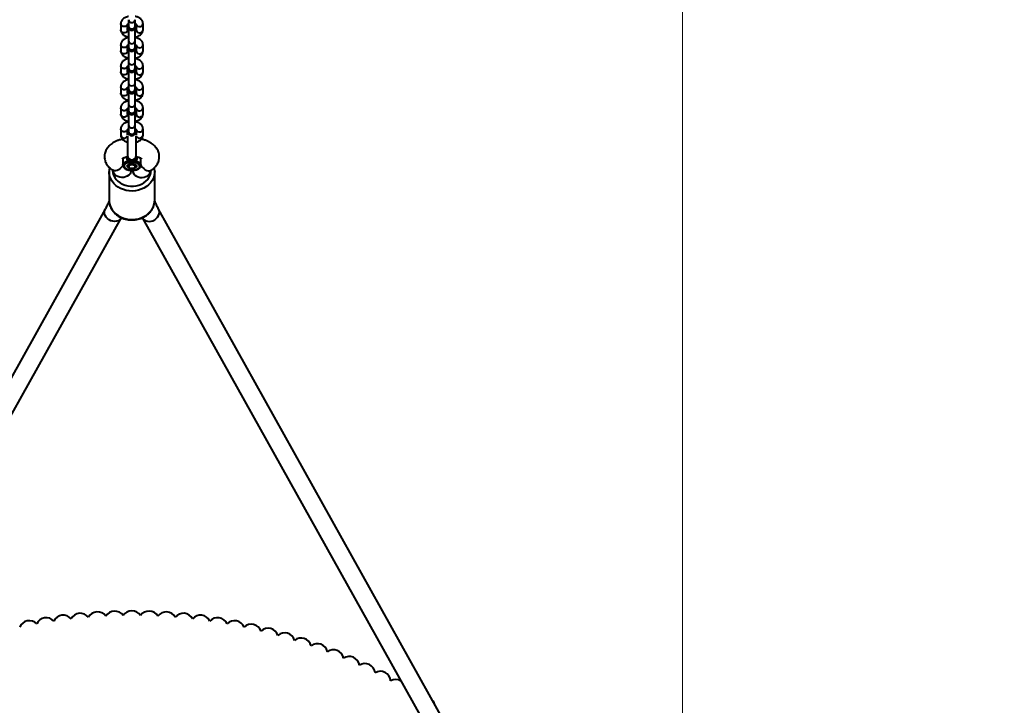
# Model space of a CAD drawing. Units: millimetres. Extents: x -8564 to 4465, y -3483 to 4276.
# Drawn here: x -430 to 433, y 323 to 924 of the extents above; entities that cross this region are included whole.
import ezdxf

# ---------------------------------------------------------------- set-up
doc = ezdxf.new("R2010")
doc.units = ezdxf.units.MM
doc.layers.add('DiKom', color=7, linetype='Continuous')
doc.styles.add('style1', font='arialbd.ttf', dxfattribs={"width": 0.8})
doc.dimstyles.new('1-50', dxfattribs={"dimtxt": 650, "dimasz": 200, "dimexe": 100, "dimexo": 0, "dimgap": 200, "dimtad": 1, "dimtxsty": 'style1', "dimcen": 200, "dimclrd": 7, "dimclre": 7, "dimclrt": 7, "dimadec": 1, "dimazin": 2, "dimtfac": 1, "dimtmove": 0, "dimatfit": 2, "dimfxl": 0, "dimlwd": 25, "dimlwe": 18, "dimarcsym": 0})

# ---------------------------------------------------------------- blocks, each defined once
blk = doc.blocks.new('*D13')
at = {"layer": 'Defpoints', "color": 0, "transparency": 16777216}
for p in [(3170.3, 3317.56), (-3833.7, -253.87), (3170.3, -253.87)]:
    blk.add_point(p, dxfattribs=at)
at = {"layer": 'DiKom', "color": 7, "lineweight": 18, "transparency": 16777216}
for p, q in [((-3833.7, -253.87), (-3833.7, 3417.56)), ((3170.3, -253.87), (3170.3, 3417.56))]:
    blk.add_line(p, q, dxfattribs=at)
at = {"layer": 'DiKom', "color": 7, "lineweight": 25, "transparency": 16777216}
blk.add_line((-3633.7, 3317.56), (2970.3, 3317.56), dxfattribs=at)
at = {"layer": 'DiKom', "color": 7, "transparency": 16777216}
for points in [[(-3633.7, 3350.89), (-3633.7, 3284.22), (-3833.7, 3317.56)], [(2970.3, 3350.89), (2970.3, 3284.22), (3170.3, 3317.56)]]:
    blk.add_solid(points, dxfattribs=at)
at = {"layer": 'DiKom', "color": 7, "transparency": 16777216, "insert": (-331.7, 3849.43), "char_height": 650, "attachment_point": 5, "style": 'style1'}
blk.add_mtext('7005', dxfattribs=at)
blk = doc.blocks.new('*D14')
at = {"layer": 'Defpoints', "color": 0, "transparency": 16777216}
for p in [(150.77, 1781.96), (-814.16, -301.74), (150.77, -301.74)]:
    blk.add_point(p, dxfattribs=at)
at = {"layer": 'DiKom', "color": 7, "lineweight": 18, "transparency": 16777216}
for p, q in [((-814.16, -301.74), (-814.16, 1881.96)), ((150.77, -301.74), (150.77, 1881.96))]:
    blk.add_line(p, q, dxfattribs=at)
at = {"layer": 'DiKom', "color": 7, "lineweight": 25, "transparency": 16777216}
blk.add_line((-614.16, 1781.96), (-49.23, 1781.96), dxfattribs=at)
at = {"layer": 'DiKom', "color": 7, "transparency": 16777216}
for points in [[(-614.16, 1815.3), (-614.16, 1748.63), (-814.16, 1781.96)], [(-49.23, 1815.3), (-49.23, 1748.63), (150.77, 1781.96)]]:
    blk.add_solid(points, dxfattribs=at)
at = {"layer": 'DiKom', "color": 7, "transparency": 16777216, "insert": (-331.7, 2314.06), "char_height": 650, "attachment_point": 5, "style": 'style1'}
blk.add_mtext('965', dxfattribs=at)
blk = doc.blocks.new('*D15')
at = {"layer": 'Defpoints', "color": 0, "transparency": 16777216}
for p in [(-331.7, 1425.63), (-331.7, -1933.37), (2645.45, -1933.37)]:
    blk.add_point(p, dxfattribs=at)
at = {"layer": 'DiKom', "color": 7, "lineweight": 18, "transparency": 16777216}
for p, q in [((-331.7, 1425.63), (2745.45, 1425.63)), ((-331.7, -1933.37), (2745.45, -1933.37))]:
    blk.add_line(p, q, dxfattribs=at)
at = {"layer": 'DiKom', "color": 7, "lineweight": 25, "transparency": 16777216}
blk.add_line((2645.45, 1225.63), (2645.45, -1733.37), dxfattribs=at)
at = {"layer": 'DiKom', "color": 7, "transparency": 16777216}
for points in [[(2612.11, 1225.63), (2678.78, 1225.63), (2645.45, 1425.63)], [(2612.11, -1733.37), (2678.78, -1733.37), (2645.45, -1933.37)]]:
    blk.add_solid(points, dxfattribs=at)
at = {"layer": 'DiKom', "color": 7, "transparency": 16777216, "insert": (2113.57, -141.58), "char_height": 650, "attachment_point": 5, "rotation": 90, "style": 'style1'}
blk.add_mtext('3360', dxfattribs=at)
blk = doc.blocks.new('*D16')
at = {"layer": 'Defpoints', "color": 0, "transparency": 16777216}
for p in [(-331.7, 2975.63), (-331.7, -3483.37), (4364.76, -3483.37)]:
    blk.add_point(p, dxfattribs=at)
at = {"layer": 'DiKom', "color": 7, "lineweight": 18, "transparency": 16777216}
for p, q in [((-331.7, 2975.63), (4464.76, 2975.63)), ((-331.7, -3483.37), (4464.76, -3483.37))]:
    blk.add_line(p, q, dxfattribs=at)
at = {"layer": 'DiKom', "color": 7, "lineweight": 25, "transparency": 16777216}
blk.add_line((4364.76, 2775.63), (4364.76, -3283.37), dxfattribs=at)
at = {"layer": 'DiKom', "color": 7, "transparency": 16777216}
for points in [[(4331.43, 2775.63), (4398.1, 2775.63), (4364.76, 2975.63)], [(4331.43, -3283.37), (4398.1, -3283.37), (4364.76, -3483.37)]]:
    blk.add_solid(points, dxfattribs=at)
at = {"layer": 'DiKom', "color": 7, "transparency": 16777216, "insert": (3832.89, -301.15), "char_height": 650, "attachment_point": 5, "rotation": 90, "style": 'style1'}
blk.add_mtext('6460', dxfattribs=at)

msp = doc.modelspace()

# ---------------------------------------------------------------- linework, layer by layer
at = {"layer": 'DiKom', "color": 7, "linetype": 'Continuous', "lineweight": 40}
for p, q in [((-334.696, 924.461), (-334.696, 918.998)), ((-328.696, 918.998), (-328.696, 924.461)), ((-341.446, 921.021), (-341.446, 915.528)), ((-335.446, 915.528), (-335.446, 920.453)), ((-334.696, 918.998), (-334.696, 918.013)), ((-334.696, 918.013), (-334.696, 905.992)), ((-328.696, 918.013), (-328.696, 918.998)), ((-328.696, 905.992), (-328.696, 918.013)), ((-327.946, 920.505), (-327.946, 915.528)), ((-321.946, 915.528), (-321.946, 920.991)), ((-341.446, 902.552), (-341.446, 897.059)), ((-335.446, 897.059), (-335.446, 901.984)), ((-334.696, 905.992), (-334.696, 900.529)), ((-334.696, 900.529), (-334.696, 899.543)), ((-334.696, 899.543), (-334.696, 887.522)), ((-328.696, 900.529), (-328.696, 905.992)), ((-328.696, 899.543), (-328.696, 900.529)), ((-328.696, 887.522), (-328.696, 899.543)), ((-327.946, 902.036), (-327.946, 897.059)), ((-321.946, 897.059), (-321.946, 902.522)), ((-341.446, 884.082), (-341.446, 878.589)), ((-335.446, 878.589), (-335.446, 883.515)), ((-334.696, 887.522), (-334.696, 882.06)), ((-334.696, 882.06), (-334.696, 881.074)), ((-334.696, 881.074), (-334.696, 869.053)), ((-328.696, 882.06), (-328.696, 887.522)), ((-328.696, 881.074), (-328.696, 882.06)), ((-328.696, 869.053), (-328.696, 881.074)), ((-327.946, 883.566), (-327.946, 878.589)), ((-321.946, 878.589), (-321.946, 884.052)), ((-341.446, 865.613), (-341.446, 860.12)), ((-335.446, 860.12), (-335.446, 865.045)), ((-334.696, 869.053), (-334.696, 863.59)), ((-334.696, 863.59), (-334.696, 862.605)), ((-328.696, 863.59), (-328.696, 869.053)), ((-328.696, 862.605), (-328.696, 863.59)), ((-327.946, 865.097), (-327.946, 860.12)), ((-321.946, 860.12), (-321.946, 865.583)), ((-334.696, 862.605), (-334.696, 850.584)), ((-328.696, 850.584), (-328.696, 862.605)), ((-341.446, 847.143), (-341.446, 841.651)), ((-335.446, 841.651), (-335.446, 846.576)), ((-334.696, 850.584), (-334.696, 845.121)), ((-328.696, 845.121), (-328.696, 850.584)), ((-327.946, 846.627), (-327.946, 841.651)), ((-321.946, 841.651), (-321.946, 847.113)), ((-334.696, 845.121), (-334.696, 844.135)), ((-334.696, 844.135), (-334.696, 832.114)), ((-328.696, 844.135), (-328.696, 845.121)), ((-328.696, 832.114), (-328.696, 844.135)), ((-341.446, 828.674), (-341.446, 823.181)), ((-334.696, 832.114), (-334.696, 826.651)), ((-328.696, 826.651), (-328.696, 832.114)), ((-321.946, 823.181), (-321.946, 828.644)), ((-335.496, 822.715), (-335.496, 805.409)), ((-335.446, 823.631), (-335.446, 828.107)), ((-334.696, 826.651), (-334.696, 825.666)), ((-328.696, 825.666), (-328.696, 826.651)), ((-327.946, 828.158), (-327.946, 823.631)), ((-327.896, 805.409), (-327.896, 822.715)), ((-335.496, 805.409), (-335.496, 803.954)), ((-335.496, 803.954), (-335.496, 803.171)), ((-327.896, 803.954), (-327.896, 805.409)), ((-327.896, 803.156), (-327.896, 803.954)), ((-339.571, 801.663), (-339.571, 796.881)), ((-334.868, 795.186), (-334.075, 794.649)), ((-329.317, 794.649), (-328.524, 795.186)), ((-323.821, 796.881), (-323.821, 801.663)), ((-351.696, 791.318), (-351.696, 766.345)), ((-311.696, 791.318), (-311.698, 791.055)), ((-311.696, 766.345), (-311.696, 791.318)), ((-355.103, 758.348), (-625.674, 273.106)), ((-37.718, 273.106), (-308.29, 758.348)), ((-611.699, 265.314), (-341.128, 750.556)), ((-322.264, 750.556), (-51.693, 265.314))]:
    msp.add_line(p, q, dxfattribs=at)
at = {"layer": 'DiKom', "color": 7, "linetype": 'Continuous', "lineweight": 40, "flags": 128}
for points in [[(-335.446, 915.528), (-335.627, 914.652), (-336.148, 913.881), (-336.946, 913.309), (-337.925, 913.005), (-338.967, 913.005), (-339.946, 913.309), (-340.744, 913.881), (-341.265, 914.652), (-341.446, 915.528)], [(-327.946, 915.528), (-327.765, 914.652), (-327.244, 913.881), (-326.446, 913.309), (-325.467, 913.005), (-324.425, 913.005), (-323.446, 913.309), (-322.648, 913.881), (-322.127, 914.652), (-321.946, 915.528)], [(-335.446, 897.059), (-335.627, 896.182), (-336.148, 895.412), (-336.946, 894.84), (-337.925, 894.536), (-338.967, 894.536), (-339.946, 894.84), (-340.744, 895.412), (-341.265, 896.182), (-341.446, 897.059)], [(-327.946, 897.059), (-327.765, 896.182), (-327.244, 895.412), (-326.446, 894.84), (-325.467, 894.536), (-324.425, 894.536), (-323.446, 894.84), (-322.648, 895.412), (-322.127, 896.182), (-321.946, 897.059)], [(-335.446, 878.589), (-335.627, 877.713), (-336.148, 876.943), (-336.946, 876.371), (-337.925, 876.066), (-338.967, 876.066), (-339.946, 876.371), (-340.744, 876.943), (-341.265, 877.713), (-341.446, 878.589)], [(-327.946, 878.589), (-327.765, 877.713), (-327.244, 876.943), (-326.446, 876.371), (-325.467, 876.066), (-324.425, 876.066), (-323.446, 876.371), (-322.648, 876.943), (-322.127, 877.713), (-321.946, 878.589)], [(-335.446, 860.12), (-335.627, 859.244), (-336.148, 858.473), (-336.946, 857.901), (-337.925, 857.597), (-338.967, 857.597), (-339.946, 857.901), (-340.744, 858.473), (-341.265, 859.244), (-341.446, 860.12)], [(-327.946, 860.12), (-327.765, 859.244), (-327.244, 858.473), (-326.446, 857.901), (-325.467, 857.597), (-324.425, 857.597), (-323.446, 857.901), (-322.648, 858.473), (-322.127, 859.244), (-321.946, 860.12)], [(-335.446, 841.651), (-335.627, 840.774), (-336.148, 840.004), (-336.946, 839.432), (-337.925, 839.127), (-338.967, 839.127), (-339.946, 839.432), (-340.744, 840.004), (-341.265, 840.774), (-341.446, 841.651)], [(-327.946, 841.651), (-327.765, 840.774), (-327.244, 840.004), (-326.446, 839.432), (-325.467, 839.127), (-324.425, 839.127), (-323.446, 839.432), (-322.648, 840.004), (-322.127, 840.774), (-321.946, 841.651)], [(-335.496, 803.954), (-335.31, 802.951), (-334.77, 802.047), (-333.93, 801.329), (-332.87, 800.868), (-331.696, 800.709), (-330.522, 800.868), (-329.463, 801.329), (-328.622, 802.047), (-328.082, 802.951), (-327.896, 803.954)], [(-339.526, 796.767), (-339.765, 796.384), (-340.809, 795.008), (-342.019, 793.83), (-343.338, 792.905), (-344.706, 792.276), (-346.057, 791.973), (-347.329, 792.009), (-348.463, 792.383), (-348.838, 792.605)], [(-339.571, 796.908), (-339.564, 797.05), (-339.314, 797.919), (-338.713, 798.74), (-337.789, 799.476), (-336.585, 800.093), (-335.156, 800.561)], [(-334.716, 799.24), (-336.064, 798.789), (-337.175, 798.187), (-337.987, 797.469), (-338.458, 796.672), (-338.562, 795.84), (-338.292, 795.018), (-337.664, 794.251), (-336.712, 793.58), (-335.487, 793.043), (-334.056, 792.667), (-332.497, 792.474), (-330.895, 792.474), (-329.336, 792.667), (-327.905, 793.043), (-326.68, 793.58), (-325.728, 794.251), (-325.1, 795.018), (-324.83, 795.84), (-324.934, 796.672), (-325.405, 797.469), (-326.218, 798.187), (-327.328, 798.789), (-328.676, 799.24)], [(-335.696, 796.026), (-335.518, 796.64), (-335.001, 797.199), (-334.19, 797.654), (-333.157, 797.964), (-331.995, 798.102), (-330.806, 798.055), (-329.696, 797.829), (-328.764, 797.442), (-328.092, 796.929), (-327.741, 796.337), (-327.741, 795.716), (-328.092, 795.124), (-328.764, 794.611), (-329.696, 794.224), (-330.806, 793.998), (-331.995, 793.951), (-333.157, 794.089), (-334.19, 794.399), (-335.001, 794.854), (-335.518, 795.413), (-335.696, 796.026)], [(-334.696, 795.599), (-334.515, 795.066), (-333.994, 794.596), (-333.196, 794.248), (-332.217, 794.062), (-331.175, 794.062), (-330.196, 794.248), (-329.398, 794.596), (-328.877, 795.066), (-328.696, 795.599), (-328.877, 796.133), (-329.398, 796.603), (-330.196, 796.951), (-331.175, 797.137), (-332.217, 797.137), (-333.196, 796.951), (-333.994, 796.603), (-334.515, 796.133), (-334.696, 795.599)], [(-328.237, 800.561), (-326.807, 800.093), (-325.603, 799.476), (-324.679, 798.74), (-324.078, 797.919), (-323.828, 797.05), (-323.821, 796.853)], [(-323.873, 796.779), (-323.627, 796.384), (-322.584, 795.008), (-321.374, 793.83), (-320.054, 792.905), (-318.687, 792.276), (-317.335, 791.973), (-316.063, 792.009), (-314.929, 792.383), (-314.555, 792.605)], [(-311.698, 791.055), (-311.76, 789.953), (-312.151, 787.696), (-312.891, 785.504), (-313.966, 783.415), (-315.357, 781.467), (-317.041, 779.695), (-318.985, 778.131), (-321.157, 776.802), (-323.517, 775.732), (-326.022, 774.94), (-328.629, 774.44), (-331.291, 774.241), (-333.959, 774.348), (-336.588, 774.757), (-339.129, 775.461), (-341.537, 776.449), (-343.77, 777.702), (-345.788, 779.197), (-347.554, 780.91), (-349.037, 782.808), (-350.21, 784.857), (-351.053, 787.022), (-351.551, 789.264), (-351.696, 791.404)], [(-348.686, 792.374), (-348.683, 792.302), (-348.403, 790.196), (-347.768, 788.147), (-346.79, 786.199), (-345.491, 784.394), (-343.897, 782.769), (-342.043, 781.36), (-339.969, 780.196), (-337.719, 779.302), (-335.34, 778.698), (-332.883, 778.396), (-330.401, 778.403), (-327.947, 778.718), (-325.573, 779.335), (-323.329, 780.241), (-321.263, 781.416), (-319.42, 782.835), (-317.839, 784.469), (-316.553, 786.282), (-315.589, 788.235), (-314.969, 790.287), (-314.706, 792.379)], [(-332.224, 792.313), (-332.243, 792.14), (-332.615, 790.697), (-333.341, 789.356), (-334.388, 788.18), (-335.707, 787.224), (-337.235, 786.532), (-338.902, 786.137), (-340.629, 786.057), (-342.336, 786.296), (-343.943, 786.843), (-345.375, 787.672), (-346.565, 788.744), (-347.457, 790.01), (-348.009, 791.41), (-348.102, 791.832)], [(-331.17, 792.329), (-331.149, 792.14), (-330.777, 790.697), (-330.051, 789.356), (-329.004, 788.18), (-327.686, 787.224), (-326.157, 786.532), (-324.49, 786.137), (-322.763, 786.057), (-321.056, 786.296), (-319.449, 786.843), (-318.017, 787.672), (-316.827, 788.744), (-315.935, 790.01), (-315.383, 791.41), (-315.286, 791.86)], [(-351.696, 766.345), (-351.551, 764.291), (-351.053, 762.05), (-350.21, 759.885), (-349.037, 757.835), (-347.554, 755.937), (-345.788, 754.225), (-343.77, 752.729), (-341.537, 751.476), (-339.129, 750.488), (-336.588, 749.784), (-333.959, 749.375), (-331.291, 749.269), (-328.629, 749.467), (-326.022, 749.967), (-323.517, 750.759), (-321.157, 751.829), (-318.985, 753.158), (-317.041, 754.723), (-315.357, 756.495), (-313.966, 758.442), (-312.891, 760.531), (-312.151, 762.723), (-311.76, 764.981), (-311.696, 766.345)], [(-355.799, 755.612), (-355.619, 757.053), (-355.104, 758.346)], [(-341.129, 750.554), (-341.532, 749.936), (-342.537, 748.912), (-343.804, 748.147), (-345.272, 747.676), (-346.872, 747.523), (-348.531, 747.693), (-350.171, 748.179), (-351.714, 748.959), (-353.089, 749.996), (-354.232, 751.241), (-355.089, 752.636), (-355.619, 754.116), (-355.799, 755.612)], [(-322.263, 750.554), (-321.86, 749.936), (-320.855, 748.912), (-319.589, 748.147), (-318.121, 747.676), (-316.52, 747.523), (-314.861, 747.693), (-313.221, 748.179), (-311.678, 748.959), (-310.303, 749.996), (-309.16, 751.241), (-308.304, 752.636), (-307.773, 754.116), (-307.594, 755.612)], [(-307.594, 755.612), (-307.773, 757.053), (-308.289, 758.346)], [(-66.39, 324.525), (-66.824, 325.514), (-67.742, 326.951)]]:
    msp.add_lwpolyline(points, dxfattribs=at)
at = {"layer": 'DiKom', "color": 7, "linetype": 'Continuous', "lineweight": 40}
for centre, radius, start, end in [((-331.905, 924.692), 2.8, 184.722607, 274.282399), ((-331.454, 924.653), 2.764, 264.973275, 356.02172), ((-331.905, 919.229), 2.8, 184.722607, 274.282399), ((-331.696, 918.013), 3, 180, 0), ((-331.454, 919.19), 2.764, 264.973275, 356.02172), ((-324.972, 921.392), 3.053, 197.319935, 352.458441), ((-331.905, 906.222), 2.8, 184.722607, 274.282399), ((-331.905, 900.759), 2.8, 184.722607, 274.282399), ((-331.696, 899.543), 3, 180, 0), ((-331.454, 906.183), 2.764, 264.973275, 356.02172), ((-331.454, 900.721), 2.764, 264.973275, 356.02172), ((-324.972, 902.922), 3.053, 197.319935, 352.458441), ((-331.905, 887.753), 2.8, 184.722607, 274.282399), ((-331.905, 882.29), 2.8, 184.722607, 274.282399), ((-331.696, 881.074), 3, 180, 0), ((-331.454, 887.714), 2.764, 264.973275, 356.02172), ((-331.454, 882.251), 2.764, 264.973275, 356.02172), ((-324.972, 884.453), 3.053, 197.319935, 352.458441), ((-331.905, 869.283), 2.8, 184.722607, 274.282399), ((-331.905, 863.821), 2.8, 184.722607, 274.282399), ((-331.454, 869.245), 2.764, 264.973275, 356.02172), ((-331.454, 863.782), 2.764, 264.973275, 356.02172), ((-324.972, 865.983), 3.053, 197.319935, 352.458441), ((-331.696, 862.605), 3, 180, 0), ((-331.905, 850.814), 2.8, 184.722607, 274.282399), ((-331.454, 850.775), 2.764, 264.973275, 356.02172), ((-324.972, 847.514), 3.053, 197.319935, 352.458441), ((-331.905, 845.351), 2.8, 184.722607, 274.282399), ((-331.696, 844.135), 3, 180, 0), ((-331.454, 845.313), 2.764, 264.973275, 356.02172), ((-331.905, 832.345), 2.8, 184.722607, 274.282399), ((-331.454, 832.306), 2.764, 264.973275, 356.02172), ((-324.972, 829.045), 3.053, 197.319935, 352.458441), ((-338.422, 823.579), 3.05, 187.487928, 343.559357), ((-331.905, 826.882), 2.8, 184.722607, 274.282399), ((-331.696, 825.666), 3, 180, 0), ((-331.454, 826.843), 2.764, 264.973275, 356.02172), ((-324.97, 823.579), 3.05, 196.440643, 352.512072), ((-337.018, 801.603), 2.554, 134.014635, 178.648253), ((-331.696, 805.409), 3.8, 180, 0), ((-326.363, 801.604), 2.542, 1.318957, 45.244402), ((-333.907, 796.757), 1.843, 196.310894, 238.542447), ((-329.349, 796.653), 1.683, 299.341917, 345.804743), ((-346.777, 396.894), 9, 33.99008, 149.6493), ((-331.696, 397.134), 9, 32.157353, 147.835228), ((-316.614, 396.894), 9, 30.350683, 146.017461), ((-421.645, 388.512), 9, 43.111809, 158.773221), ((-406.793, 391.141), 9, 41.293362, 156.964765), ((-391.865, 393.295), 9, 39.468252, 155.13285), ((-376.876, 394.974), 9, 37.635914, 153.307738), ((-361.841, 396.173), 9, 35.826119, 151.489706), ((-301.55, 396.173), 9, 28.510277, 144.173864), ((-286.514, 394.974), 9, 26.692245, 142.364069), ((-271.526, 393.295), 9, 24.867133, 140.531731), ((-256.598, 391.141), 9, 23.035218, 138.706621), ((-241.746, 388.512), 9, 21.226762, 136.888175), ((-226.987, 385.411), 9, 19.390428, 135.046474), ((-212.333, 381.842), 9, 17.556326, 133.232762), ((-197.798, 377.808), 9, 15.73998, 131.4164), ((-183.401, 373.313), 9, 13.91294, 129.58228), ((-169.154, 368.362), 9, 12.090727, 127.759001), ((-155.072, 362.959), 9, 10.274372, 125.930918), ((-141.171, 357.112), 9, 8.436239, 124.097216), ((-127.462, 350.823), 9, 6.613435, 122.285202), ((-113.959, 344.102), 9, 4.793058, 120.457637), ((-100.679, 336.954), 9, 57.835474, 118.627792)]:
    msp.add_arc(centre, radius, start, end, dxfattribs=at)
for points, knots in [([(-334.696, 927.204), (-334.751, 927.196), (-335.382, 927.104), (-336.517, 926.741), (-337.991, 926.115), (-339.226, 925.305), (-340.196, 924.377), (-340.898, 923.337), (-341.358, 922.198), (-341.416, 921.395), (-341.446, 920.991)], [0, 0, 0, 0, 0.0148782, 0.1715991, 0.3325711, 0.481407, 0.6206936, 0.7504975, 0.8745005, 1, 1, 1, 1]), ([(-321.946, 920.991), (-321.968, 921.339), (-322.016, 922.09), (-322.415, 923.181), (-323.065, 924.211), (-323.95, 925.122), (-325.069, 925.922), (-326.432, 926.579), (-327.667, 927.009), (-328.465, 927.147), (-328.696, 927.187)], [0, 0, 0, 0, 0.1083497, 0.2335271, 0.3588182, 0.4896533, 0.6301266, 0.7807224, 0.9366212, 1, 1, 1, 1]), ([(-335.562, 920.493), (-335.589, 920.33), (-335.671, 919.833), (-336.284, 919.135), (-337.264, 918.562), (-338.447, 918.362), (-339.625, 918.562), (-340.617, 919.132), (-341.311, 919.985), (-341.401, 920.656), (-341.446, 920.991)], [0, 0, 0, 0, 0.0657501, 0.1992144, 0.3326786, 0.4661429, 0.5996072, 0.7330715, 0.8665357, 1, 1, 1, 1]), ([(-341.446, 915.528), (-341.424, 915.18), (-341.376, 914.429), (-340.977, 913.338), (-340.327, 912.308), (-339.442, 911.397), (-338.323, 910.597), (-336.96, 909.94), (-335.725, 909.51), (-334.927, 909.372), (-334.696, 909.332)], [0, 0, 0, 0, 0.10834975, 0.23352714, 0.35881824, 0.48965331, 0.63012662, 0.78072237, 0.93662123, 1, 1, 1, 1]), ([(-335.564, 920.493), (-335.568, 920.488), (-335.581, 920.475), (-335.352, 920.668), (-335.03, 920.866), (-334.742, 920.965), (-334.696, 920.981)], [0, 0, 0, 0, 0.1884646, 0.5562653, 0.9287072, 1, 1, 1, 1]), ([(-334.696, 915.542), (-334.863, 915.61), (-335.255, 915.771), (-335.548, 916.009), (-335.561, 916.026), (-335.567, 916.033)], [0, 0, 0, 0, 0.2923179, 0.6883666, 1, 1, 1, 1]), ([(-328.696, 920.977), (-328.53, 920.909), (-328.138, 920.748), (-327.844, 920.51), (-327.831, 920.493), (-327.826, 920.486)], [0, 0, 0, 0, 0.29231787, 0.68836663, 1, 1, 1, 1]), ([(-327.828, 916.026), (-327.824, 916.031), (-327.811, 916.045), (-328.04, 915.852), (-328.362, 915.653), (-328.65, 915.554), (-328.696, 915.539)], [0, 0, 0, 0, 0.1911912, 0.5577561, 0.9289467, 1, 1, 1, 1]), ([(-328.696, 909.315), (-328.641, 909.323), (-328.01, 909.416), (-326.875, 909.778), (-325.401, 910.404), (-324.167, 911.214), (-323.196, 912.142), (-322.494, 913.182), (-322.035, 914.321), (-321.976, 915.124), (-321.946, 915.528)], [0, 0, 0, 0, 0.0148782, 0.1715991, 0.3325711, 0.481407, 0.6206936, 0.7504975, 0.8745005, 1, 1, 1, 1]), ([(-334.696, 908.734), (-334.751, 908.726), (-335.382, 908.634), (-336.517, 908.272), (-337.991, 907.646), (-339.226, 906.836), (-340.196, 905.908), (-340.898, 904.868), (-341.358, 903.729), (-341.416, 902.925), (-341.446, 902.522)], [0, 0, 0, 0, 0.0148782, 0.1715991, 0.3325711, 0.481407, 0.6206936, 0.7504975, 0.8745005, 1, 1, 1, 1]), ([(-321.946, 902.522), (-321.968, 902.87), (-322.016, 903.621), (-322.415, 904.712), (-323.065, 905.742), (-323.95, 906.653), (-325.069, 907.453), (-326.432, 908.109), (-327.667, 908.54), (-328.465, 908.678), (-328.696, 908.718)], [0, 0, 0, 0, 0.1083497, 0.2335271, 0.3588182, 0.4896533, 0.6301266, 0.7807224, 0.9366212, 1, 1, 1, 1]), ([(-335.562, 902.024), (-335.589, 901.86), (-335.671, 901.364), (-336.284, 900.665), (-337.264, 900.092), (-338.447, 899.893), (-339.625, 900.093), (-340.617, 900.663), (-341.311, 901.516), (-341.401, 902.186), (-341.446, 902.522)], [0, 0, 0, 0, 0.0657501, 0.1992144, 0.3326786, 0.4661429, 0.5996072, 0.7330715, 0.8665357, 1, 1, 1, 1]), ([(-335.564, 902.024), (-335.568, 902.019), (-335.581, 902.005), (-335.352, 902.198), (-335.03, 902.397), (-334.742, 902.495), (-334.696, 902.511)], [0, 0, 0, 0, 0.1884646, 0.5562653, 0.9287072, 1, 1, 1, 1]), ([(-334.696, 897.072), (-334.863, 897.141), (-335.255, 897.302), (-335.548, 897.54), (-335.561, 897.557), (-335.567, 897.564)], [0, 0, 0, 0, 0.2923179, 0.6883666, 1, 1, 1, 1]), ([(-328.696, 902.508), (-328.53, 902.439), (-328.138, 902.278), (-327.844, 902.04), (-327.831, 902.024), (-327.826, 902.016)], [0, 0, 0, 0, 0.29231787, 0.68836663, 1, 1, 1, 1]), ([(-327.828, 897.556), (-327.824, 897.561), (-327.811, 897.576), (-328.04, 897.382), (-328.362, 897.183), (-328.65, 897.085), (-328.696, 897.069)], [0, 0, 0, 0, 0.1911912, 0.5577561, 0.9289467, 1, 1, 1, 1]), ([(-341.446, 897.059), (-341.424, 896.71), (-341.376, 895.96), (-340.977, 894.868), (-340.327, 893.838), (-339.442, 892.927), (-338.323, 892.128), (-336.96, 891.471), (-335.725, 891.041), (-334.927, 890.902), (-334.696, 890.862)], [0, 0, 0, 0, 0.10834975, 0.23352714, 0.35881824, 0.48965331, 0.63012662, 0.78072237, 0.93662123, 1, 1, 1, 1]), ([(-334.696, 890.265), (-334.751, 890.257), (-335.382, 890.165), (-336.517, 889.803), (-337.991, 889.176), (-339.226, 888.366), (-340.196, 887.439), (-340.898, 886.398), (-341.358, 885.259), (-341.416, 884.456), (-341.446, 884.052)], [0, 0, 0, 0, 0.0148782, 0.1715991, 0.3325711, 0.481407, 0.6206936, 0.7504975, 0.8745005, 1, 1, 1, 1]), ([(-328.696, 890.846), (-328.641, 890.854), (-328.01, 890.946), (-326.875, 891.308), (-325.401, 891.934), (-324.167, 892.745), (-323.196, 893.672), (-322.494, 894.713), (-322.035, 895.852), (-321.976, 896.655), (-321.946, 897.059)], [0, 0, 0, 0, 0.0148782, 0.1715991, 0.3325711, 0.481407, 0.6206936, 0.7504975, 0.8745005, 1, 1, 1, 1]), ([(-321.946, 884.052), (-321.968, 884.401), (-322.016, 885.151), (-322.415, 886.243), (-323.065, 887.272), (-323.95, 888.184), (-325.069, 888.983), (-326.432, 889.64), (-327.667, 890.07), (-328.465, 890.209), (-328.696, 890.249)], [0, 0, 0, 0, 0.1083497, 0.2335271, 0.3588182, 0.4896533, 0.6301266, 0.7807224, 0.9366212, 1, 1, 1, 1]), ([(-335.562, 883.555), (-335.589, 883.391), (-335.671, 882.894), (-336.284, 882.196), (-337.264, 881.623), (-338.447, 881.424), (-339.625, 881.623), (-340.617, 882.193), (-341.311, 883.046), (-341.401, 883.717), (-341.446, 884.052)], [0, 0, 0, 0, 0.0657501, 0.1992144, 0.3326786, 0.4661429, 0.5996072, 0.7330715, 0.8665357, 1, 1, 1, 1]), ([(-335.564, 883.554), (-335.568, 883.55), (-335.581, 883.536), (-335.352, 883.729), (-335.03, 883.927), (-334.742, 884.026), (-334.696, 884.042)], [0, 0, 0, 0, 0.1884646, 0.5562653, 0.9287072, 1, 1, 1, 1]), ([(-328.696, 884.038), (-328.53, 883.97), (-328.138, 883.809), (-327.844, 883.571), (-327.831, 883.554), (-327.826, 883.547)], [0, 0, 0, 0, 0.2923179, 0.6883666, 1, 1, 1, 1]), ([(-341.446, 878.589), (-341.424, 878.241), (-341.376, 877.49), (-340.977, 876.399), (-340.327, 875.369), (-339.442, 874.458), (-338.323, 873.658), (-336.96, 873.002), (-335.725, 872.571), (-334.927, 872.433), (-334.696, 872.393)], [0, 0, 0, 0, 0.1083497, 0.2335271, 0.3588182, 0.4896533, 0.6301266, 0.7807224, 0.9366212, 1, 1, 1, 1]), ([(-334.696, 871.796), (-334.751, 871.788), (-335.382, 871.695), (-336.517, 871.333), (-337.991, 870.707), (-339.226, 869.897), (-340.196, 868.969), (-340.898, 867.929), (-341.358, 866.79), (-341.416, 865.987), (-341.446, 865.583)], [0, 0, 0, 0, 0.0148782, 0.1715991, 0.3325711, 0.481407, 0.6206936, 0.7504975, 0.8745005, 1, 1, 1, 1]), ([(-334.696, 878.603), (-334.863, 878.671), (-335.255, 878.832), (-335.548, 879.07), (-335.561, 879.087), (-335.567, 879.095)], [0, 0, 0, 0, 0.2923179, 0.6883666, 1, 1, 1, 1]), ([(-327.828, 879.087), (-327.824, 879.092), (-327.811, 879.106), (-328.04, 878.913), (-328.362, 878.714), (-328.65, 878.616), (-328.696, 878.6)], [0, 0, 0, 0, 0.1911912, 0.5577561, 0.9289467, 1, 1, 1, 1]), ([(-328.696, 872.377), (-328.641, 872.385), (-328.01, 872.477), (-326.875, 872.839), (-325.401, 873.465), (-324.167, 874.275), (-323.196, 875.203), (-322.494, 876.243), (-322.035, 877.382), (-321.976, 878.185), (-321.946, 878.589)], [0, 0, 0, 0, 0.0148782, 0.1715991, 0.3325711, 0.481407, 0.6206936, 0.7504975, 0.8745005, 1, 1, 1, 1]), ([(-321.946, 865.583), (-321.968, 865.931), (-322.016, 866.682), (-322.415, 867.773), (-323.065, 868.803), (-323.95, 869.714), (-325.069, 870.514), (-326.432, 871.17), (-327.667, 871.601), (-328.465, 871.739), (-328.696, 871.779)], [0, 0, 0, 0, 0.1083497, 0.2335271, 0.3588182, 0.4896533, 0.6301266, 0.7807224, 0.9366212, 1, 1, 1, 1]), ([(-335.562, 865.085), (-335.589, 864.921), (-335.671, 864.425), (-336.284, 863.727), (-337.264, 863.153), (-338.447, 862.954), (-339.625, 863.154), (-340.617, 863.724), (-341.311, 864.577), (-341.401, 865.247), (-341.446, 865.583)], [0, 0, 0, 0, 0.0657501, 0.1992144, 0.3326786, 0.4661429, 0.5996072, 0.7330715, 0.8665357, 1, 1, 1, 1]), ([(-335.564, 865.085), (-335.568, 865.08), (-335.581, 865.066), (-335.352, 865.259), (-335.03, 865.458), (-334.742, 865.557), (-334.696, 865.572)], [0, 0, 0, 0, 0.1884646, 0.5562653, 0.9287072, 1, 1, 1, 1]), ([(-328.696, 865.569), (-328.53, 865.501), (-328.138, 865.34), (-327.844, 865.102), (-327.831, 865.085), (-327.826, 865.078)], [0, 0, 0, 0, 0.2923179, 0.6883666, 1, 1, 1, 1]), ([(-341.446, 860.12), (-341.424, 859.772), (-341.376, 859.021), (-340.977, 857.929), (-340.327, 856.9), (-339.442, 855.988), (-338.323, 855.189), (-336.96, 854.532), (-335.725, 854.102), (-334.927, 853.963), (-334.696, 853.924)], [0, 0, 0, 0, 0.1083497, 0.2335271, 0.3588182, 0.4896533, 0.6301266, 0.7807224, 0.9366212, 1, 1, 1, 1]), ([(-334.696, 860.134), (-334.863, 860.202), (-335.255, 860.363), (-335.548, 860.601), (-335.561, 860.618), (-335.567, 860.625)], [0, 0, 0, 0, 0.2923179, 0.6883666, 1, 1, 1, 1]), ([(-327.828, 860.618), (-327.824, 860.623), (-327.811, 860.637), (-328.04, 860.443), (-328.362, 860.245), (-328.65, 860.146), (-328.696, 860.13)], [0, 0, 0, 0, 0.1911912, 0.5577561, 0.9289467, 1, 1, 1, 1]), ([(-328.696, 853.907), (-328.641, 853.915), (-328.01, 854.007), (-326.875, 854.37), (-325.401, 854.996), (-324.167, 855.806), (-323.196, 856.733), (-322.494, 857.774), (-322.035, 858.913), (-321.976, 859.716), (-321.946, 860.12)], [0, 0, 0, 0, 0.0148782, 0.1715991, 0.3325711, 0.481407, 0.6206936, 0.7504975, 0.8745005, 1, 1, 1, 1]), ([(-334.696, 853.326), (-334.751, 853.318), (-335.382, 853.226), (-336.517, 852.864), (-337.991, 852.238), (-339.226, 851.428), (-340.196, 850.5), (-340.898, 849.46), (-341.358, 848.32), (-341.416, 847.517), (-341.446, 847.113)], [0, 0, 0, 0, 0.0148782, 0.1715991, 0.3325711, 0.481407, 0.6206936, 0.7504975, 0.8745005, 1, 1, 1, 1]), ([(-335.562, 846.616), (-335.589, 846.452), (-335.671, 845.956), (-336.284, 845.257), (-337.264, 844.684), (-338.447, 844.485), (-339.625, 844.685), (-340.617, 845.255), (-341.311, 846.107), (-341.401, 846.778), (-341.446, 847.113)], [0, 0, 0, 0, 0.0657501, 0.1992144, 0.3326786, 0.4661429, 0.5996072, 0.7330715, 0.8665357, 1, 1, 1, 1]), ([(-335.564, 846.616), (-335.568, 846.611), (-335.581, 846.597), (-335.352, 846.79), (-335.03, 846.989), (-334.742, 847.087), (-334.696, 847.103)], [0, 0, 0, 0, 0.1884646, 0.5562653, 0.9287072, 1, 1, 1, 1]), ([(-321.946, 847.113), (-321.968, 847.462), (-322.016, 848.213), (-322.415, 849.304), (-323.065, 850.334), (-323.95, 851.245), (-325.069, 852.044), (-326.432, 852.701), (-327.667, 853.132), (-328.465, 853.27), (-328.696, 853.31)], [0, 0, 0, 0, 0.1083497, 0.2335271, 0.3588182, 0.4896533, 0.6301266, 0.7807224, 0.9366212, 1, 1, 1, 1]), ([(-328.696, 847.1), (-328.53, 847.031), (-328.138, 846.87), (-327.844, 846.632), (-327.831, 846.615), (-327.826, 846.608)], [0, 0, 0, 0, 0.2923179, 0.6883666, 1, 1, 1, 1]), ([(-341.446, 841.651), (-341.424, 841.302), (-341.376, 840.551), (-340.977, 839.46), (-340.327, 838.43), (-339.442, 837.519), (-338.323, 836.72), (-336.96, 836.063), (-335.725, 835.632), (-334.927, 835.494), (-334.696, 835.454)], [0, 0, 0, 0, 0.1083497, 0.2335271, 0.3588182, 0.4896533, 0.6301266, 0.7807224, 0.9366212, 1, 1, 1, 1]), ([(-334.696, 841.664), (-334.863, 841.733), (-335.255, 841.894), (-335.548, 842.132), (-335.561, 842.148), (-335.567, 842.156)], [0, 0, 0, 0, 0.2923179, 0.6883666, 1, 1, 1, 1]), ([(-327.828, 842.148), (-327.824, 842.153), (-327.811, 842.167), (-328.04, 841.974), (-328.362, 841.775), (-328.65, 841.677), (-328.696, 841.661)], [0, 0, 0, 0, 0.1911912, 0.5577561, 0.9289467, 1, 1, 1, 1]), ([(-328.696, 835.438), (-328.641, 835.446), (-328.01, 835.538), (-326.875, 835.9), (-325.401, 836.526), (-324.167, 837.336), (-323.196, 838.264), (-322.494, 839.304), (-322.035, 840.444), (-321.976, 841.247), (-321.946, 841.651)], [0, 0, 0, 0, 0.0148782, 0.1715991, 0.3325711, 0.481407, 0.6206936, 0.7504975, 0.8745005, 1, 1, 1, 1]), ([(-334.696, 834.857), (-334.751, 834.849), (-335.382, 834.757), (-336.517, 834.394), (-337.991, 833.768), (-339.226, 832.958), (-340.196, 832.03), (-340.898, 830.99), (-341.358, 829.851), (-341.416, 829.048), (-341.446, 828.644)], [0, 0, 0, 0, 0.0148782, 0.1715991, 0.3325711, 0.481407, 0.6206936, 0.7504975, 0.8745005, 1, 1, 1, 1]), ([(-335.562, 828.147), (-335.589, 827.983), (-335.671, 827.486), (-336.284, 826.788), (-337.264, 826.215), (-338.447, 826.015), (-339.625, 826.215), (-340.617, 826.785), (-341.311, 827.638), (-341.401, 828.309), (-341.446, 828.644)], [0, 0, 0, 0, 0.0657501, 0.1992144, 0.3326786, 0.4661429, 0.5996072, 0.7330715, 0.8665357, 1, 1, 1, 1]), ([(-335.564, 828.146), (-335.568, 828.142), (-335.581, 828.128), (-335.352, 828.321), (-335.03, 828.519), (-334.742, 828.618), (-334.696, 828.634)], [0, 0, 0, 0, 0.1884646, 0.5562653, 0.9287072, 1, 1, 1, 1]), ([(-321.946, 828.644), (-321.968, 828.992), (-322.016, 829.743), (-322.415, 830.835), (-323.065, 831.864), (-323.95, 832.776), (-325.069, 833.575), (-326.432, 834.232), (-327.667, 834.662), (-328.465, 834.8), (-328.696, 834.84)], [0, 0, 0, 0, 0.1083497, 0.2335271, 0.3588182, 0.4896533, 0.6301266, 0.7807224, 0.9366212, 1, 1, 1, 1]), ([(-328.696, 828.63), (-328.53, 828.562), (-328.138, 828.401), (-327.844, 828.163), (-327.831, 828.146), (-327.826, 828.139)], [0, 0, 0, 0, 0.2923179, 0.6883666, 1, 1, 1, 1]), ([(-341.446, 823.181), (-341.424, 822.833), (-341.376, 822.082), (-340.977, 820.991), (-340.327, 819.961), (-339.443, 819.049), (-338.32, 818.255), (-337.047, 817.613), (-336.083, 817.328), (-335.634, 817.196)], [0, 0, 0, 0, 0.1188475, 0.256153, 0.3935833, 0.5370947, 0.6911782, 0.8563648, 1, 1, 1, 1]), ([(-327.799, 817.198), (-327.498, 817.275), (-326.635, 817.497), (-325.406, 818.066), (-324.165, 818.865), (-323.197, 819.795), (-322.494, 820.835), (-322.035, 821.974), (-321.976, 822.777), (-321.946, 823.181)], [0, 0, 0, 0, 0.0939409, 0.2700032, 0.4327916, 0.5851357, 0.727108, 0.8627356, 1, 1, 1, 1]), ([(-340.012, 819.696), (-340.617, 819.554), (-342.107, 819.206), (-344.352, 818.415), (-346.742, 817.34), (-348.876, 816.07), (-350.716, 814.657), (-352.236, 813.156), (-353.486, 811.544), (-354.466, 809.837), (-355.196, 807.989), (-355.635, 806.025), (-355.746, 803.994), (-355.532, 802.021), (-355.021, 800.134), (-354.235, 798.351), (-353.192, 796.678), (-351.894, 795.12), (-350.438, 793.748), (-349.346, 792.968), (-348.835, 792.602)], [0, 0, 0, 0, 0.0447263, 0.1100975, 0.1767325, 0.2445785, 0.3046139, 0.3619984, 0.4167652, 0.4694193, 0.5205786, 0.5761683, 0.6299433, 0.6824491, 0.7342937, 0.7861832, 0.8389108, 0.8932765, 0.9500105, 1, 1, 1, 1]), ([(-314.558, 792.602), (-314.164, 792.88), (-313.168, 793.583), (-311.755, 794.852), (-310.391, 796.418), (-309.299, 798.088), (-308.48, 799.844), (-307.92, 801.722), (-307.657, 803.689), (-307.72, 805.693), (-308.093, 807.624), (-308.751, 809.458), (-309.673, 811.184), (-310.849, 812.797), (-312.278, 814.297), (-313.965, 815.679), (-315.913, 816.929), (-318.103, 818.031), (-320.505, 818.936), (-322.278, 819.491), (-323.263, 819.685), (-323.36, 819.704)], [0, 0, 0, 0, 0.0383106, 0.0968879, 0.1527113, 0.2061833, 0.2579034, 0.3084785, 0.3629881, 0.4160201, 0.4681329, 0.5199189, 0.572164, 0.6256687, 0.6812134, 0.7394194, 0.8004723, 0.8638467, 0.9284323, 0.9929263, 1, 1, 1, 1]), ([(-340.223, 802.516), (-340.217, 802.523), (-340.204, 802.539), (-339.893, 802.787), (-339.314, 803.127), (-338.461, 803.519), (-337.345, 803.897), (-336.366, 804.165), (-335.737, 804.265), (-335.603, 804.286)], [0, 0, 0, 0, 0.1305196, 0.2866394, 0.4446165, 0.6071995, 0.7763507, 0.9521823, 1, 1, 1, 1]), ([(-339.099, 803.212), (-339.166, 803.113), (-339.412, 802.754), (-339.58, 802.175), (-339.541, 801.713), (-339.528, 801.555)], [0, 0, 0, 0, 0.1998604, 0.7258678, 1, 1, 1, 1]), ([(-335.156, 800.561), (-335.186, 800.595), (-335.489, 800.934), (-335.774, 801.466), (-335.978, 802.431), (-336.003, 803.311), (-335.708, 804.029), (-335.603, 804.286)], [0, 0, 0, 0, 0.0374676, 0.3748163, 0.4907819, 0.8178128, 1, 1, 1, 1]), ([(-335.459, 803.17), (-335.472, 803.051), (-335.49, 802.897), (-335.447, 802.646), (-335.331, 802.174), (-335.074, 801.787), (-334.81, 801.551), (-334.783, 801.527)], [0, 0, 0, 0, 0.163274, 0.2125809, 0.3944429, 0.9380321, 1, 1, 1, 1]), ([(-328.61, 801.527), (-328.414, 801.739), (-328.049, 802.136), (-327.899, 802.76), (-327.898, 803.107), (-327.898, 803.156)], [0, 0, 0, 0, 0.4981128, 0.9276074, 1, 1, 1, 1]), ([(-327.773, 804.293), (-327.658, 803.98), (-327.476, 803.485), (-327.408, 802.519), (-327.543, 801.493), (-328.015, 800.859), (-328.237, 800.561)], [0, 0, 0, 0, 0.219516, 0.3473512, 0.6933837, 1, 1, 1, 1]), ([(-327.898, 803.156), (-327.897, 803.184), (-327.895, 803.241), (-327.903, 803.302), (-327.907, 803.333)], [0, 0, 0, 0, 0.4887437, 1, 1, 1, 1]), ([(-327.773, 804.293), (-327.298, 804.194), (-326.342, 803.995), (-325.137, 803.598), (-324.176, 803.181), (-323.528, 802.809), (-323.189, 802.541), (-323.177, 802.525), (-323.171, 802.518)], [0, 0, 0, 0, 0.1775241, 0.3577018, 0.5323809, 0.7016707, 0.867492, 1, 1, 1, 1]), ([(-323.842, 801.456), (-323.835, 801.487), (-323.763, 801.833), (-323.884, 802.46), (-324.158, 802.979), (-324.28, 803.21)], [0, 0, 0, 0, 0.0532005, 0.5782127, 1, 1, 1, 1]), ([(-351.312, 794.635), (-351.346, 794.513), (-351.579, 793.675), (-351.703, 792.584), (-351.67, 791.627), (-351.663, 791.408)], [0, 0, 0, 0, 0.1166182, 0.7974917, 1, 1, 1, 1]), ([(-339.534, 796.917), (-339.537, 796.703), (-339.546, 796.172), (-339.199, 795.365), (-338.589, 794.549), (-337.708, 793.827), (-336.578, 793.212), (-335.235, 792.737), (-333.749, 792.424), (-332.185, 792.283), (-330.605, 792.316), (-329.066, 792.523), (-327.626, 792.9), (-326.335, 793.44), (-325.246, 794.141), (-324.439, 794.959), (-323.979, 795.852), (-323.784, 796.495), (-323.83, 796.819), (-323.833, 796.845)], [0, 0, 0, 0, 0.0392049, 0.0969685, 0.1557479, 0.2181003, 0.2835925, 0.3500424, 0.4161554, 0.481918, 0.5475476, 0.6132894, 0.6793571, 0.7460685, 0.813722, 0.8821265, 0.9398427, 0.9953019, 1, 1, 1, 1]), ([(-334.802, 801.016), (-334.823, 800.955), (-334.861, 800.844), (-334.954, 800.706), (-335.051, 800.606), (-335.123, 800.575), (-335.156, 800.561)], [0, 0, 0, 0, 0.32733, 0.6000557, 0.8212679, 1, 1, 1, 1]), ([(-334.952, 799.839), (-334.969, 799.926), (-334.999, 800.084), (-335.041, 800.299), (-335.083, 800.462), (-335.133, 800.531), (-335.156, 800.561)], [0, 0, 0, 0, 0.33059624, 0.60315757, 0.82287167, 1, 1, 1, 1]), ([(-334.952, 799.839), (-334.369, 799.909), (-333.311, 800.036), (-332.196, 800.096), (-331.696, 800.123)], [0, 0, 0, 0, 0.55144819, 1, 1, 1, 1]), ([(-334.716, 799.24), (-334.727, 799.254), (-334.76, 799.295), (-334.814, 799.396), (-334.889, 799.574), (-334.929, 799.743), (-334.952, 799.839)], [0, 0, 0, 0, 0.10815894, 0.31097878, 0.6083468, 1, 1, 1, 1]), ([(-334.783, 801.527), (-334.779, 801.511), (-334.768, 801.467), (-334.755, 801.37), (-334.755, 801.216), (-334.785, 801.089), (-334.802, 801.016)], [0, 0, 0, 0, 0.1040553, 0.3048504, 0.6031282, 1, 1, 1, 1]), ([(-334.802, 801.016), (-334.564, 800.906), (-334.103, 800.693), (-333.049, 800.27), (-332.209, 800.179), (-331.696, 800.123)], [0, 0, 0, 0, 0.2927458, 0.5676124, 1, 1, 1, 1]), ([(-331.696, 800.564), (-331.974, 800.574), (-332.545, 800.595), (-333.368, 800.773), (-334.163, 801.068), (-334.567, 801.367), (-334.783, 801.527)], [0, 0, 0, 0, 0.2253818, 0.46276664, 0.71318655, 1, 1, 1, 1]), ([(-334.716, 799.24), (-334.229, 799.348), (-333.263, 799.562), (-332.215, 799.594), (-331.696, 799.61)], [0, 0, 0, 0, 0.5044794, 1, 1, 1, 1]), ([(-328.61, 801.527), (-328.825, 801.367), (-329.229, 801.068), (-330.024, 800.773), (-330.848, 800.595), (-331.418, 800.574), (-331.696, 800.564)], [0, 0, 0, 0, 0.28678324, 0.53723319, 0.77459732, 1, 1, 1, 1]), ([(-328.591, 801.016), (-328.828, 800.906), (-329.289, 800.693), (-330.344, 800.27), (-331.183, 800.179), (-331.696, 800.123)], [0, 0, 0, 0, 0.2927421, 0.5676068, 1, 1, 1, 1]), ([(-331.696, 800.564), (-331.696, 800.49), (-331.696, 800.345), (-331.696, 800.196), (-331.696, 800.123)], [0, 0, 0, 0, 0.51143737, 1, 1, 1, 1]), ([(-328.44, 799.839), (-329.023, 799.909), (-330.082, 800.036), (-331.196, 800.096), (-331.696, 800.123)], [0, 0, 0, 0, 0.5514519, 1, 1, 1, 1]), ([(-331.696, 799.61), (-331.696, 799.701), (-331.696, 799.868), (-331.696, 800.043), (-331.696, 800.123)], [0, 0, 0, 0, 0.5433057, 1, 1, 1, 1]), ([(-331.696, 799.61), (-331.177, 799.594), (-330.129, 799.562), (-329.163, 799.348), (-328.676, 799.24)], [0, 0, 0, 0, 0.4955206, 1, 1, 1, 1]), ([(-328.44, 799.839), (-328.463, 799.743), (-328.503, 799.574), (-328.578, 799.396), (-328.633, 799.295), (-328.665, 799.254), (-328.676, 799.24)], [0, 0, 0, 0, 0.3916532, 0.6890212, 0.8918411, 1, 1, 1, 1]), ([(-328.591, 801.016), (-328.608, 801.089), (-328.637, 801.216), (-328.637, 801.37), (-328.624, 801.467), (-328.613, 801.511), (-328.61, 801.527)], [0, 0, 0, 0, 0.3968789, 0.6951551, 0.8959471, 1, 1, 1, 1]), ([(-328.237, 800.561), (-328.269, 800.575), (-328.342, 800.606), (-328.439, 800.705), (-328.531, 800.843), (-328.57, 800.955), (-328.591, 801.016)], [0, 0, 0, 0, 0.1787574, 0.3999753, 0.6726839, 1, 1, 1, 1]), ([(-328.237, 800.561), (-328.259, 800.531), (-328.309, 800.462), (-328.351, 800.299), (-328.393, 800.084), (-328.424, 799.926), (-328.44, 799.839)], [0, 0, 0, 0, 0.1771283, 0.3968424, 0.6694038, 1, 1, 1, 1]), ([(-311.711, 791.043), (-311.712, 791.72), (-311.714, 792.923), (-311.973, 794.102), (-312.086, 794.618)], [0, 0, 0, 0, 0.5624597, 1, 1, 1, 1]), ([(-348.835, 792.602), (-348.714, 792.517), (-348.38, 792.282), (-348.066, 791.996), (-347.943, 791.826), (-347.965, 791.864), (-347.968, 791.87)], [0, 0, 0, 0, 0.2035776, 0.5634315, 0.9273791, 1, 1, 1, 1]), ([(-315.419, 791.873), (-315.418, 791.875), (-315.416, 791.88), (-315.183, 792.136), (-314.831, 792.416), (-314.589, 792.581), (-314.558, 792.602)], [0, 0, 0, 0, 0.2514925, 0.6114479, 0.9493079, 1, 1, 1, 1]), ([(-351.646, 765.712), (-352.052, 764.695), (-352.921, 762.52), (-354.157, 760.066), (-354.947, 758.63), (-355.103, 758.348)], [0, 0, 0, 0, 0.4139182, 0.8848342, 1, 1, 1, 1]), ([(-351.665, 766.554), (-351.667, 765.997), (-351.671, 764.705), (-351.307, 762.698), (-350.64, 760.574), (-349.667, 758.543), (-348.415, 756.636), (-346.898, 754.88), (-345.141, 753.304), (-343.168, 751.931), (-341.012, 750.786), (-338.705, 749.885), (-336.285, 749.245), (-333.789, 748.876), (-331.258, 748.785), (-328.732, 748.973), (-326.25, 749.438), (-323.853, 750.175), (-321.579, 751.173), (-319.465, 752.416), (-317.547, 753.887), (-315.858, 755.56), (-314.424, 757.408), (-313.273, 759.399), (-312.413, 761.5), (-311.894, 763.673), (-311.668, 765.274), (-311.712, 766.134), (-311.718, 766.257)], [0, 0, 0, 0, 0.0298086, 0.0692091, 0.1086093, 0.1480841, 0.1876913, 0.2274651, 0.2674144, 0.3075272, 0.3477791, 0.3881411, 0.4285862, 0.469093, 0.5096458, 0.5502339, 0.5908473, 0.631475, 0.6721023, 0.7127064, 0.7532556, 0.7937101, 0.8340264, 0.8741653, 0.9141026, 0.9538384, 0.9934017, 1, 1, 1, 1]), ([(-308.29, 758.348), (-308.626, 758.968), (-309.621, 760.802), (-310.802, 763.251), (-311.493, 765.08), (-311.723, 765.69)], [0, 0, 0, 0, 0.2535742, 0.7510489, 1, 1, 1, 1])]:
    msp.add_open_spline(points, degree=3, knots=knots, dxfattribs=at)

# ---------------------------------------------------------------- dimensions: what is measured, and where the dimension line sits
at = {"layer": 'DiKom'}
for base, p1, p2, text, picture, middle in [((3170.304, 3317.556), (-3833.696, -253.866), (3170.304, -253.866), '7005', '*D13', (-331.696, 3317.556)), ((150.772, 1781.963), (-814.163, -301.739), (150.772, -301.739), '965', '*D14', (-331.696, 1781.963))]:
    dim = msp.add_linear_dim(base=base, p1=p1, p2=p2, text=text, dimstyle='1-50', dxfattribs=at)
    dim.commit()
    dim.dimension.update_dxf_attribs({"geometry": picture, "text_midpoint": middle, "dimtype": 160})
for base, p1, p2, text, picture, middle in [((4364.764, -3483.366), (-331.696, 2975.634), (-331.696, -3483.366), '6460', '*D16', (4364.764, -301.152)), ((2645.447, -1933.366), (-331.696, 1425.634), (-331.696, -1933.366), '3360', '*D15', (2645.447, -141.578))]:
    dim = msp.add_linear_dim(base=base, p1=p1, p2=p2, angle=90, text=text, dimstyle='1-50', dxfattribs=at)
    dim.commit()
    dim.dimension.update_dxf_attribs({"geometry": picture, "text_midpoint": middle, "dimtype": 160})

doc.saveas('drawing.dxf')
